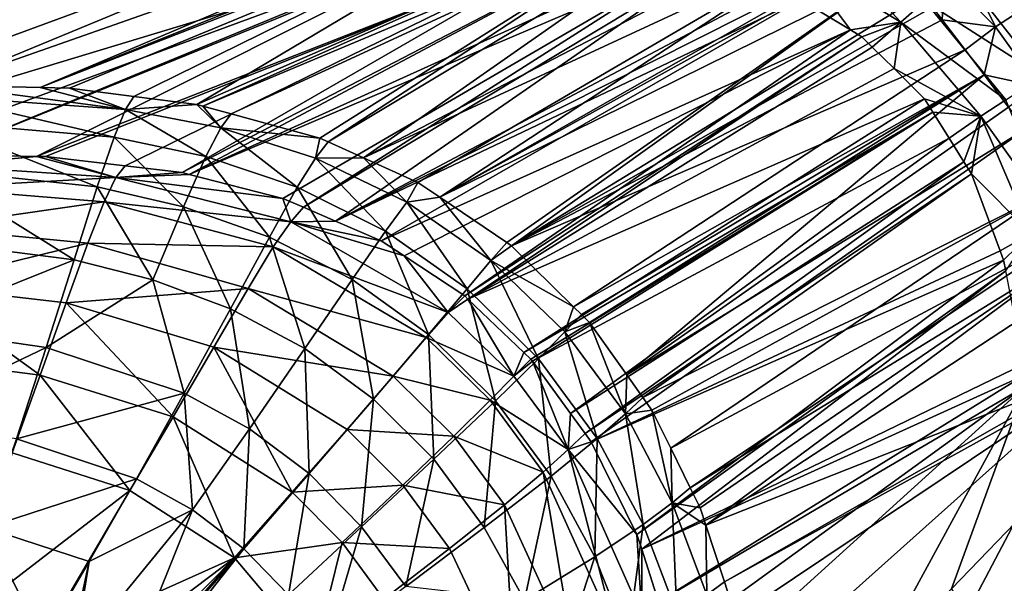
# Model space of a CAD drawing. Extents: x -849 to 849, y -375 to 375.
# Drawn here: x 633 to 773, y 205 to 285 of the extents above; entities that cross this region are included whole.
import ezdxf

# ---------------------------------------------------------------- set-up
doc = ezdxf.new("R2010")
doc.units = 0
doc.header["$MEASUREMENT"] = 0
doc.layers.add('LAYER00001', color=7, linetype='CONTINUOUS')

msp = doc.modelspace()

# ---------------------------------------------------------------- linework, layer by layer
at = {"layer": 'LAYER00001', "color": 7}
for points in [[(695.42, 306.06, 518.88), (613.8, 276.01, 251.75), (618.42, 306.06, 518.88)], [(613.8, 276.01, 251.75), (695.42, 306.06, 518.88), (622.24, 275.8, 251.86)], [(622.24, 275.8, 251.86), (695.42, 306.06, 518.88), (708.02, 305.91, 518.79)], [(622.24, 275.8, 251.86), (708.02, 305.91, 518.79), (636.19, 275.46, 252.04)], [(636.19, 275.46, 252.04), (708.02, 305.91, 518.79), (711.01, 305.5, 518.72)], [(636.19, 275.46, 252.04), (711.01, 305.5, 518.72), (712.61, 305.28, 518.69)], [(640.37, 275.35, 252.09), (636.19, 275.46, 252.04), (712.61, 305.28, 518.69)], [(712.61, 305.28, 518.69), (649.49, 274.18, 252.09), (640.37, 275.35, 252.09)], [(712.61, 305.28, 518.69), (658.46, 273.02, 252.09), (649.49, 274.18, 252.09)], [(727.55, 303.23, 518.37), (658.46, 273.02, 252.09), (712.61, 305.28, 518.69)], [(727.55, 303.23, 518.37), (659.28, 272.8, 252.09), (658.46, 273.02, 252.09)], [(730.68, 302.8, 518.3), (659.28, 272.8, 252.09), (727.55, 303.23, 518.37)], [(730.68, 302.8, 518.3), (663.33, 271.7, 252.07), (659.28, 272.8, 252.09)], [(675.89, 268.28, 252.01), (663.33, 271.7, 252.07), (730.68, 302.8, 518.3)], [(675.89, 268.28, 252.01), (730.68, 302.8, 518.3), (677.1, 267.73, 252)], [(677.1, 267.73, 252), (730.68, 302.8, 518.3), (734.67, 302.26, 518.22)], [(677.1, 267.73, 252), (734.67, 302.26, 518.22), (682.1, 265.48, 251.97)], [(682.1, 265.48, 251.97), (734.67, 302.26, 518.22), (744.5, 297.94, 517.97)], [(682.1, 265.48, 251.97), (744.5, 297.94, 517.97), (748.45, 296.21, 517.87)], [(758.44, 284.75, 536.46), (746.87, 297.22, 544.26), (743.93, 293.53, 536.63)], [(758.44, 284.75, 536.46), (761.85, 287.73, 544.07), (746.87, 297.22, 544.26)], [(766.85, 292.08, 550.34), (778.52, 277.05, 550.32), (773.24, 297.67, 554.58)], [(613.8, 266.07, 252.87), (695.42, 296.12, 520), (595.98, 266.02, 252.4)], [(595.98, 266.02, 252.4), (695.42, 296.12, 520), (619.11, 296.12, 520)], [(695.42, 296.12, 520), (613.8, 266.07, 252.87), (622.15, 265.92, 253.05)], [(695.42, 296.12, 520), (622.15, 265.92, 253.05), (696.51, 296.12, 520)], [(696.51, 296.12, 520), (622.15, 265.92, 253.05), (635.66, 265.67, 253.34)], [(696.51, 296.12, 520), (635.66, 265.67, 253.34), (712.08, 295.55, 520)], [(712.08, 295.55, 520), (635.66, 265.67, 253.34), (636.92, 265.64, 253.37)], [(712.08, 295.55, 520), (636.92, 265.64, 253.37), (648.24, 264.32, 253.56)], [(656.36, 263.37, 253.7), (712.08, 295.55, 520), (648.24, 264.32, 253.56)], [(656.36, 263.37, 253.7), (717.87, 295.33, 520), (712.08, 295.55, 520)], [(657.35, 263.12, 253.71), (717.87, 295.33, 520), (656.36, 263.37, 253.7)], [(657.35, 263.12, 253.71), (725.6, 293.98, 520), (717.87, 295.33, 520)], [(748.45, 296.21, 517.87), (689.83, 261.98, 251.92), (682.1, 265.48, 251.97)], [(748.45, 296.21, 517.87), (692.94, 259.88, 251.9), (689.83, 261.98, 251.92)], [(753.18, 294.13, 517.76), (692.94, 259.88, 251.9), (748.45, 296.21, 517.87)], [(728.57, 293.47, 520), (725.6, 293.98, 520), (657.35, 263.12, 253.71)], [(753.98, 293.78, 517.73), (692.94, 259.88, 251.9), (753.18, 294.13, 517.76)], [(756.94, 291.49, 517.68), (692.94, 259.88, 251.9), (753.98, 293.78, 517.73)], [(657.35, 263.12, 253.71), (670.66, 259.7, 253.9), (728.57, 293.47, 520)], [(728.57, 293.47, 520), (670.66, 259.7, 253.9), (673.61, 258.44, 253.94)], [(728.57, 293.47, 520), (673.61, 258.44, 253.94), (731.03, 293.04, 520)], [(731.03, 293.04, 520), (673.61, 258.44, 253.94), (678.16, 256.48, 253.99)], [(731.03, 293.04, 520), (678.16, 256.48, 253.99), (740.61, 289.64, 520)], [(751.3, 283.62, 520), (758.44, 284.75, 536.46), (743.93, 293.53, 536.63)], [(751.3, 283.62, 520), (743.93, 293.53, 536.63), (744.19, 287.95, 520)], [(771.91, 284.07, 532.28), (764.64, 291.41, 532.29), (767.35, 293.34, 537.87)], [(774.61, 285.83, 537.93), (771.91, 284.07, 532.28), (767.35, 293.34, 537.87)], [(756.94, 291.49, 517.68), (702.48, 253.43, 251.85), (692.94, 259.88, 251.9)], [(703.15, 252.98, 251.84), (702.48, 253.43, 251.85), (756.94, 291.49, 517.68)], [(703.15, 252.98, 251.84), (756.94, 291.49, 517.68), (703.15, 252.97, 251.84)], [(703.15, 252.97, 251.84), (756.94, 291.49, 517.68), (761.05, 288.31, 517.6)], [(766.85, 292.08, 550.34), (761.85, 287.73, 544.07), (778.52, 277.05, 550.32)], [(764.31, 285.06, 517.57), (762.94, 286.85, 517.57), (764.64, 291.41, 532.29)], [(771.91, 284.07, 532.28), (764.31, 285.06, 517.57), (764.64, 291.41, 532.29)], [(740.61, 289.64, 520), (678.16, 256.48, 253.99), (742.55, 288.95, 520)], [(742.55, 288.95, 520), (678.16, 256.48, 253.99), (744.19, 287.95, 520)], [(761.05, 288.31, 517.6), (762.94, 286.85, 517.57), (703.15, 252.97, 251.84)], [(744.19, 287.95, 520), (678.16, 256.48, 253.99), (684.63, 253.7, 254.07)], [(744.19, 287.95, 520), (684.63, 253.7, 254.07), (751.3, 283.62, 520)], [(703.15, 252.97, 251.84), (762.94, 286.85, 517.57), (764.31, 285.06, 517.57)], [(773.36, 273.68, 543.99), (761.85, 287.73, 544.07), (758.44, 284.75, 536.46)], [(773.36, 273.68, 543.99), (778.52, 277.05, 550.32), (761.85, 287.73, 544.07)], [(777.95, 275.57, 532.36), (771.91, 284.07, 532.28), (774.61, 285.83, 537.93)], [(703.15, 252.97, 251.84), (764.31, 285.06, 517.57), (767.57, 280.78, 517.56)], [(752.92, 282.64, 520), (758.44, 284.75, 536.46), (751.3, 283.62, 520)], [(752.92, 282.64, 520), (754.4, 281.18, 520), (758.44, 284.75, 536.46)], [(758.44, 284.75, 536.46), (754.4, 281.18, 520), (757.49, 278.13, 520)], [(758.44, 284.75, 536.46), (757.49, 278.13, 520), (769.81, 271.37, 536.4)], [(758.44, 284.75, 536.46), (769.81, 271.37, 536.4), (773.36, 273.68, 543.99)], [(767.57, 280.78, 517.56), (764.31, 285.06, 517.57), (771.91, 284.07, 532.28)], [(770.27, 277.24, 517.55), (767.57, 280.78, 517.56), (771.91, 284.07, 532.28)], [(777.95, 275.57, 532.36), (770.27, 277.24, 517.55), (771.91, 284.07, 532.28)], [(751.3, 283.62, 520), (684.63, 253.7, 254.07), (687.89, 251.54, 254.1)], [(751.3, 283.62, 520), (687.89, 251.54, 254.1), (696.49, 245.85, 254.19)], [(751.3, 283.62, 520), (696.49, 245.85, 254.19), (752.92, 282.64, 520)], [(752.92, 282.64, 520), (696.49, 245.85, 254.19), (696.96, 245.41, 254.19)], [(752.92, 282.64, 520), (696.96, 245.41, 254.19), (754.4, 281.18, 520)], [(754.4, 281.18, 520), (696.96, 245.41, 254.19), (757.49, 278.13, 520)], [(767.57, 280.78, 517.56), (711.96, 244.32, 251.82), (703.15, 252.97, 251.84)], [(770.27, 277.24, 517.55), (711.96, 244.32, 251.82), (767.57, 280.78, 517.56)], [(757.49, 278.13, 520), (696.96, 245.41, 254.19), (761.81, 273.86, 520)], [(770.27, 277.24, 517.55), (713.09, 243.21, 251.82), (711.96, 244.32, 251.82)], [(714.24, 242.07, 251.81), (713.09, 243.21, 251.82), (770.27, 277.24, 517.55)], [(714.24, 242.07, 251.81), (770.27, 277.24, 517.55), (719.52, 234.67, 251.84)], [(719.52, 234.67, 251.84), (770.27, 277.24, 517.55), (773.75, 272.68, 517.54)], [(769.81, 271.37, 536.4), (757.49, 278.13, 520), (761.81, 273.86, 520)], [(773.75, 272.68, 517.54), (770.27, 277.24, 517.55), (777.95, 275.57, 532.36)], [(621.76, 274.21, 239.02), (622.24, 275.8, 251.86), (648.3, 272.35, 239.04)], [(648.3, 272.35, 239.04), (622.24, 275.8, 251.86), (636.19, 275.46, 252.04)], [(621.13, 270.58, 225.32), (621.76, 274.21, 239.02), (646.67, 268.4, 225.15)], [(646.67, 268.4, 225.15), (621.76, 274.21, 239.02), (648.3, 272.35, 239.04)], [(648.3, 272.35, 239.04), (636.19, 275.46, 252.04), (640.37, 275.35, 252.09)], [(640.37, 275.35, 252.09), (649.49, 274.18, 252.09), (648.3, 272.35, 239.04)], [(648.3, 272.35, 239.04), (649.49, 274.18, 252.09), (658.46, 273.02, 252.09)], [(648.3, 272.35, 239.04), (658.46, 273.02, 252.09), (661.85, 269.71, 238.95)], [(661.85, 269.71, 238.95), (658.46, 273.02, 252.09), (659.28, 272.8, 252.09)], [(661.85, 269.71, 238.95), (659.28, 272.8, 252.09), (663.33, 271.7, 252.07)], [(761.81, 273.86, 520), (696.96, 245.41, 254.19), (704.88, 237.83, 254.23)], [(761.81, 273.86, 520), (704.88, 237.83, 254.23), (763, 271.96, 520)], [(769.81, 271.37, 536.4), (761.81, 273.86, 520), (763, 271.96, 520)], [(773.36, 273.68, 543.99), (769.81, 271.37, 536.4), (780.42, 256.54, 544.01)], [(646.67, 268.4, 225.15), (648.3, 272.35, 239.04), (659.73, 265.64, 225)], [(659.73, 265.64, 225), (648.3, 272.35, 239.04), (661.85, 269.71, 238.95)], [(675.89, 268.28, 252.01), (661.85, 269.71, 238.95), (663.33, 271.7, 252.07)], [(763, 271.96, 520), (704.88, 237.83, 254.23), (705.88, 236.86, 254.24)], [(763, 271.96, 520), (705.88, 236.86, 254.24), (706.14, 236.62, 254.24)], [(763, 271.96, 520), (706.14, 236.62, 254.24), (765.32, 268.25, 520)], [(776.14, 269.54, 517.54), (719.52, 234.67, 251.84), (773.75, 272.68, 517.54)], [(763, 271.96, 520), (765.32, 268.25, 520), (769.81, 271.37, 536.4)], [(769.81, 271.37, 536.4), (765.32, 268.25, 520), (767.42, 264.91, 520)], [(767.42, 264.91, 520), (768.49, 263.2, 520), (769.81, 271.37, 536.4)], [(769.81, 271.37, 536.4), (768.49, 263.2, 520), (776.9, 254.72, 536.44)], [(769.81, 271.37, 536.4), (776.9, 254.72, 536.44), (780.42, 256.54, 544.01)], [(620.2, 263.88, 211.96), (621.13, 270.58, 225.32), (644.28, 261.35, 211.6)], [(644.28, 261.35, 211.6), (621.13, 270.58, 225.32), (646.67, 268.4, 225.15)], [(659.73, 265.64, 225), (661.85, 269.71, 238.95), (672.71, 261.29, 224.85)], [(675.89, 268.28, 252.01), (675.3, 265.42, 238.83), (661.85, 269.71, 238.95)], [(672.71, 261.29, 224.85), (661.85, 269.71, 238.95), (675.3, 265.42, 238.83)], [(776.14, 269.53, 517.54), (719.52, 234.67, 251.84), (776.14, 269.54, 517.54)], [(776.14, 269.53, 517.54), (721.82, 231.45, 251.85), (719.52, 234.67, 251.84)], [(779.35, 260.56, 517.64), (721.82, 231.45, 251.85), (776.14, 269.53, 517.54)], [(644.28, 261.35, 211.6), (646.67, 268.4, 225.15), (656.56, 258.52, 211.4)], [(656.56, 258.52, 211.4), (646.67, 268.4, 225.15), (659.73, 265.64, 225)], [(677.1, 267.73, 252), (675.3, 265.42, 238.83), (675.89, 268.28, 252.01)], [(682.1, 265.48, 251.97), (675.3, 265.42, 238.83), (677.1, 267.73, 252)], [(765.32, 268.25, 520), (706.14, 236.62, 254.24), (711.54, 229.19, 254.25)], [(765.32, 268.25, 520), (711.54, 229.19, 254.25), (767.42, 264.91, 520)], [(621.59, 264.38, 240.82), (635.66, 265.67, 253.34), (622.15, 265.92, 253.05)], [(646.92, 262.67, 241.15), (635.66, 265.67, 253.34), (621.59, 264.38, 240.82)], [(646.92, 262.67, 241.15), (636.92, 265.64, 253.37), (635.66, 265.67, 253.34)], [(648.24, 264.32, 253.56), (636.92, 265.64, 253.37), (646.92, 262.67, 241.15)], [(656.56, 258.52, 211.4), (659.73, 265.64, 225), (668.74, 254.22, 211.21)], [(668.74, 254.22, 211.21), (659.73, 265.64, 225), (672.71, 261.29, 224.85)], [(672.71, 261.29, 224.85), (675.3, 265.42, 238.83), (685.24, 255.07, 224.73)], [(682.1, 265.48, 251.97), (688.26, 259.19, 238.72), (675.3, 265.42, 238.83)], [(685.24, 255.07, 224.73), (675.3, 265.42, 238.83), (688.26, 259.19, 238.72)], [(689.83, 261.98, 251.92), (688.26, 259.19, 238.72), (682.1, 265.48, 251.97)], [(767.42, 264.91, 520), (711.54, 229.19, 254.25), (713.62, 226.33, 254.26)], [(767.42, 264.91, 520), (713.62, 226.33, 254.26), (768.49, 263.2, 520)], [(618.87, 253.84, 200.59), (620.2, 263.88, 211.96), (640.99, 250.98, 200.25)], [(640.99, 250.98, 200.25), (620.2, 263.88, 211.96), (644.28, 261.35, 211.6)], [(621.59, 264.38, 240.82), (620.88, 261.19, 228.76), (646.92, 262.67, 241.15)], [(656.36, 263.37, 253.7), (648.24, 264.32, 253.56), (646.92, 262.67, 241.15)], [(646.92, 262.67, 241.15), (657.35, 263.12, 253.71), (656.36, 263.37, 253.7)], [(646.92, 262.67, 241.15), (670.66, 259.7, 253.9), (657.35, 263.12, 253.71)], [(768.49, 263.2, 520), (713.62, 226.33, 254.26), (714.48, 225.15, 254.26)], [(768.49, 263.2, 520), (714.48, 225.15, 254.26), (772.58, 252.27, 520)], [(768.49, 263.2, 520), (772.58, 252.27, 520), (776.9, 254.72, 536.44)], [(646.92, 262.67, 241.15), (620.88, 261.19, 228.76), (645.25, 259.23, 228.85)], [(646.92, 262.67, 241.15), (645.25, 259.23, 228.85), (671.78, 256.4, 241.36)], [(671.78, 256.4, 241.36), (670.66, 259.7, 253.9), (646.92, 262.67, 241.15)], [(692.94, 259.88, 251.9), (688.26, 259.19, 238.72), (689.83, 261.98, 251.92)], [(620.88, 261.19, 228.76), (619.88, 255.57, 217.53), (645.25, 259.23, 228.85)], [(640.99, 250.98, 200.25), (644.28, 261.35, 211.6), (652.17, 248.15, 200.09)], [(652.17, 248.15, 200.09), (644.28, 261.35, 211.6), (656.56, 258.52, 211.4)], [(668.74, 254.22, 211.21), (672.71, 261.29, 224.85), (680.49, 248.19, 211.09)], [(680.49, 248.19, 211.09), (672.71, 261.29, 224.85), (685.24, 255.07, 224.73)], [(779.35, 260.56, 517.64), (723.1, 229.65, 251.85), (721.82, 231.45, 251.85)], [(725.76, 224.24, 251.9), (723.1, 229.65, 251.85), (779.35, 260.56, 517.64)], [(781.63, 254.17, 517.71), (725.76, 224.24, 251.9), (779.35, 260.56, 517.64)], [(645.25, 259.23, 228.85), (619.88, 255.57, 217.53), (642.94, 253.34, 217.42)], [(645.25, 259.23, 228.85), (642.94, 253.34, 217.42), (669.29, 252.81, 228.9)], [(671.78, 256.4, 241.36), (645.25, 259.23, 228.85), (669.29, 252.81, 228.9)], [(671.78, 256.4, 241.36), (673.61, 258.44, 253.94), (670.66, 259.7, 253.9)], [(685.24, 255.07, 224.73), (688.26, 259.19, 238.72), (696.82, 246.89, 224.68)], [(692.94, 259.88, 251.9), (700.22, 250.91, 238.65), (688.26, 259.19, 238.72)], [(696.82, 246.89, 224.68), (688.26, 259.19, 238.72), (700.22, 250.91, 238.65)], [(702.48, 253.43, 251.85), (700.22, 250.91, 238.65), (692.94, 259.88, 251.9)], [(652.17, 248.15, 200.09), (656.56, 258.52, 211.4), (663.2, 244.02, 199.95)], [(663.2, 244.02, 199.95), (656.56, 258.52, 211.4), (668.74, 254.22, 211.21)], [(678.16, 256.48, 253.99), (673.61, 258.44, 253.94), (671.78, 256.4, 241.36)], [(671.78, 256.4, 241.36), (669.29, 252.81, 228.9), (694.16, 243.5, 241.51)], [(671.78, 256.4, 241.36), (684.63, 253.7, 254.07), (678.16, 256.48, 253.99)], [(694.16, 243.5, 241.51), (687.89, 251.54, 254.1), (671.78, 256.4, 241.36)], [(671.78, 256.4, 241.36), (687.89, 251.54, 254.1), (684.63, 253.7, 254.07)], [(619.88, 255.57, 217.53), (618.52, 247.35, 208.18), (642.94, 253.34, 217.42)], [(680.49, 248.19, 211.09), (685.24, 255.07, 224.73), (691.35, 240.38, 211.06)], [(691.35, 240.38, 211.06), (685.24, 255.07, 224.73), (696.82, 246.89, 224.68)], [(772.58, 252.27, 520), (773.06, 250.96, 520), (776.9, 254.72, 536.44)], [(776.9, 254.72, 536.44), (773.06, 250.96, 520), (773.36, 249.43, 520)], [(617.2, 241.44, 192.49), (618.87, 253.84, 200.59), (640.99, 250.98, 200.25)], [(642.94, 253.34, 217.42), (618.52, 247.35, 208.18), (639.87, 244.86, 208.07)], [(642.94, 253.34, 217.42), (639.87, 244.86, 208.07), (665.71, 246.92, 217.34)], [(669.29, 252.81, 228.9), (642.94, 253.34, 217.42), (665.71, 246.92, 217.34)], [(663.2, 244.02, 199.95), (668.74, 254.22, 211.21), (673.77, 238.39, 199.88)], [(673.77, 238.39, 199.88), (668.74, 254.22, 211.21), (680.49, 248.19, 211.09)], [(700.22, 250.91, 238.65), (702.48, 253.43, 251.85), (703.15, 252.98, 251.84)], [(781.63, 254.17, 517.71), (728.53, 218.62, 251.95), (725.76, 224.24, 251.9)], [(782.5, 251.74, 517.74), (728.53, 218.62, 251.95), (781.63, 254.17, 517.71)], [(669.29, 252.81, 228.9), (665.71, 246.92, 217.34), (691.03, 239.96, 228.97)], [(694.16, 243.5, 241.51), (669.29, 252.81, 228.9), (691.03, 239.96, 228.97)], [(703.15, 252.98, 251.84), (703.15, 252.97, 251.84), (700.22, 250.91, 238.65)], [(700.22, 250.91, 238.65), (703.15, 252.97, 251.84), (711.96, 244.32, 251.82)], [(772.58, 252.27, 520), (714.48, 225.15, 254.26), (773.06, 250.96, 520)], [(617.2, 241.44, 192.49), (640.99, 250.98, 200.25), (637.05, 238.54, 192.45)], [(637.05, 238.54, 192.45), (640.99, 250.98, 200.25), (652.17, 248.15, 200.09)], [(694.16, 243.5, 241.51), (696.49, 245.85, 254.19), (687.89, 251.54, 254.1)], [(696.82, 246.89, 224.68), (700.22, 250.91, 238.65), (706.96, 236.94, 224.73)], [(700.22, 250.91, 238.65), (711.96, 244.32, 251.82), (710.7, 240.76, 238.64)], [(706.96, 236.94, 224.73), (700.22, 250.91, 238.65), (710.7, 240.76, 238.64)], [(720.97, 212, 254.28), (773.06, 250.96, 520), (714.48, 225.15, 254.26)], [(720.97, 212, 254.28), (773.36, 249.43, 520), (773.06, 250.96, 520)], [(782.5, 251.74, 517.74), (729.93, 215.78, 251.97), (728.53, 218.62, 251.95)], [(730.74, 213.32, 252), (729.93, 215.78, 251.97), (782.5, 251.74, 517.74)], [(783.81, 248.07, 517.78), (730.74, 213.32, 252), (782.5, 251.74, 517.74)], [(721.64, 209.9, 254.28), (773.36, 249.43, 520), (720.97, 212, 254.28)], [(721.64, 209.9, 254.28), (775.92, 236.16, 520), (773.36, 249.43, 520)], [(637.05, 238.54, 192.45), (652.17, 248.15, 200.09), (656.66, 232.07, 192.46)], [(656.66, 232.07, 192.46), (652.17, 248.15, 200.09), (663.2, 244.02, 199.95)], [(673.77, 238.39, 199.88), (680.49, 248.19, 211.09), (683.52, 231.22, 199.87)], [(683.52, 231.22, 199.87), (680.49, 248.19, 211.09), (691.35, 240.38, 211.06)], [(785.23, 234.82, 517.92), (730.74, 213.32, 252), (783.81, 248.07, 517.78)], [(616.83, 237.14, 201.51), (636.2, 234.6, 201.6), (618.52, 247.35, 208.18)], [(618.52, 247.35, 208.18), (636.2, 234.6, 201.6), (639.87, 244.86, 208.07)], [(665.71, 246.92, 217.34), (639.87, 244.86, 208.07), (660.85, 238.59, 208.02)], [(665.71, 246.92, 217.34), (660.85, 238.59, 208.02), (686.34, 234.46, 217.37)], [(691.03, 239.96, 228.97), (665.71, 246.92, 217.34), (686.34, 234.46, 217.37)], [(691.35, 240.38, 211.06), (696.82, 246.89, 224.68), (700.88, 230.96, 211.14)], [(700.88, 230.96, 211.14), (696.82, 246.89, 224.68), (706.96, 236.94, 224.73)], [(636.2, 234.6, 201.6), (655.07, 228.69, 201.73), (639.87, 244.86, 208.07)], [(639.87, 244.86, 208.07), (655.07, 228.69, 201.73), (660.85, 238.59, 208.02)], [(696.49, 245.85, 254.19), (694.16, 243.5, 241.51), (696.96, 245.41, 254.19)], [(696.96, 245.41, 254.19), (694.16, 243.5, 241.51), (703.49, 234.47, 241.57)], [(696.96, 245.41, 254.19), (703.49, 234.47, 241.57), (704.88, 237.83, 254.23)], [(656.66, 232.07, 192.46), (663.2, 244.02, 199.95), (665.9, 227.01, 192.49)], [(665.9, 227.01, 192.49), (663.2, 244.02, 199.95), (673.77, 238.39, 199.88)], [(694.16, 243.5, 241.51), (691.03, 239.96, 228.97), (703.49, 234.47, 241.57)], [(710.7, 240.76, 238.64), (711.96, 244.32, 251.82), (713.09, 243.21, 251.82)], [(710.7, 240.76, 238.64), (713.09, 243.21, 251.82), (714.24, 242.07, 251.81)], [(710.7, 240.76, 238.64), (714.24, 242.07, 251.81), (719.33, 229.1, 238.72)], [(719.33, 229.1, 238.72), (714.24, 242.07, 251.81), (719.52, 234.67, 251.84)], [(637.05, 238.54, 192.45), (615.27, 228.11, 187.83), (617.2, 241.44, 192.49)], [(706.96, 236.94, 224.73), (710.7, 240.76, 238.64), (715.33, 225.6, 224.88)], [(715.33, 225.6, 224.88), (710.7, 240.76, 238.64), (719.33, 229.1, 238.72)], [(683.52, 231.22, 199.87), (691.35, 240.38, 211.06), (692.1, 222.66, 199.96)], [(691.03, 239.96, 228.97), (686.34, 234.46, 217.37), (700.12, 231.06, 229.04)], [(703.49, 234.47, 241.57), (691.03, 239.96, 228.97), (700.12, 231.06, 229.04)], [(692.1, 222.66, 199.96), (691.35, 240.38, 211.06), (700.88, 230.96, 211.14)], [(637.05, 238.54, 192.45), (632.8, 225.57, 188.11), (615.27, 228.11, 187.83)], [(656.66, 232.07, 192.46), (632.8, 225.57, 188.11), (637.05, 238.54, 192.45)], [(655.07, 228.69, 201.73), (671.98, 218.01, 201.9), (660.85, 238.59, 208.02)], [(660.85, 238.59, 208.02), (671.98, 218.01, 201.9), (679.78, 226.9, 208.08)], [(686.34, 234.46, 217.37), (660.85, 238.59, 208.02), (679.78, 226.9, 208.08)], [(665.9, 227.01, 192.49), (673.77, 238.39, 199.88), (674.38, 220.64, 192.55)], [(674.38, 220.64, 192.55), (673.77, 238.39, 199.88), (683.52, 231.22, 199.87)], [(703.49, 234.47, 241.57), (705.88, 236.86, 254.24), (704.88, 237.83, 254.23)], [(616.83, 237.14, 201.51), (632.2, 223.57, 197.89), (636.2, 234.6, 201.6)], [(700.88, 230.96, 211.14), (706.96, 236.94, 224.73), (708.79, 220.28, 211.34)], [(703.49, 234.47, 241.57), (706.14, 236.62, 254.24), (705.88, 236.86, 254.24)], [(711.2, 224.05, 241.63), (706.14, 236.62, 254.24), (703.49, 234.47, 241.57)], [(711.2, 224.05, 241.63), (711.54, 229.19, 254.25), (706.14, 236.62, 254.24)], [(708.79, 220.28, 211.34), (706.96, 236.94, 224.73), (715.33, 225.6, 224.88)], [(776.04, 234.6, 520), (775.92, 236.16, 520), (721.64, 209.9, 254.28)], [(632.2, 223.57, 197.89), (648.93, 218.22, 198.19), (636.2, 234.6, 201.6)], [(636.2, 234.6, 201.6), (648.93, 218.22, 198.19), (655.07, 228.69, 201.73)], [(686.34, 234.46, 217.37), (679.78, 226.9, 208.08), (694.97, 225.94, 217.46)], [(700.12, 231.06, 229.04), (686.34, 234.46, 217.37), (694.97, 225.94, 217.46)], [(703.49, 234.47, 241.57), (700.12, 231.06, 229.04), (711.2, 224.05, 241.63)], [(719.33, 229.1, 238.72), (719.52, 234.67, 251.84), (721.82, 231.45, 251.85)], [(724.02, 202.45, 254.3), (776.04, 234.6, 520), (721.64, 209.9, 254.28)], [(724.02, 202.45, 254.3), (776.15, 233.03, 520), (776.04, 234.6, 520)], [(785.23, 234.82, 517.92), (733.39, 205.25, 252.1), (730.74, 213.32, 252)], [(785.32, 233.96, 517.93), (733.39, 205.25, 252.1), (785.23, 234.82, 517.92)], [(785.32, 233.96, 517.93), (735.03, 200.25, 252.17), (733.39, 205.25, 252.1)], [(736.89, 190.69, 252.3), (735.03, 200.25, 252.17), (785.32, 233.96, 517.93)], [(763.55, 192.72, 385.98), (736.89, 190.69, 252.3), (785.32, 233.96, 517.93)], [(785.32, 233.96, 517.93), (775.45, 204.88, 452.58), (763.55, 192.72, 385.98)], [(725.88, 196.63, 254.32), (776.15, 233.03, 520), (724.02, 202.45, 254.3)], [(725.88, 196.63, 254.32), (727.33, 188.82, 254.35), (776.15, 233.03, 520)], [(727.33, 188.82, 254.35), (753.76, 191.93, 387.85), (776.15, 233.03, 520)], [(776.15, 233.03, 520), (753.76, 191.93, 387.85), (765.65, 204.26, 454.45)], [(776.15, 233.03, 520), (765.65, 204.26, 454.45), (777.35, 216.4, 520)], [(656.66, 232.07, 192.46), (649.88, 219.91, 188.38), (632.8, 225.57, 188.11)], [(656.66, 232.07, 192.46), (657.84, 215.49, 188.51), (649.88, 219.91, 188.38)], [(665.9, 227.01, 192.49), (657.84, 215.49, 188.51), (656.66, 232.07, 192.46)], [(674.38, 220.64, 192.55), (683.52, 231.22, 199.87), (681.83, 213.1, 192.65)], [(681.83, 213.1, 192.65), (683.52, 231.22, 199.87), (692.1, 222.66, 199.96)], [(692.1, 222.66, 199.96), (700.88, 230.96, 211.14), (699.28, 213, 200.14)], [(700.12, 231.06, 229.04), (694.97, 225.94, 217.46), (707.63, 220.86, 229.15)], [(699.28, 213, 200.14), (700.88, 230.96, 211.14), (708.79, 220.28, 211.34)], [(711.2, 224.05, 241.63), (700.12, 231.06, 229.04), (707.63, 220.86, 229.15)], [(723.1, 229.65, 251.85), (719.33, 229.1, 238.72), (721.82, 231.45, 251.85)], [(723.1, 229.65, 251.85), (725.99, 216.48, 238.88), (719.33, 229.1, 238.72)], [(725.76, 224.24, 251.9), (725.99, 216.48, 238.88), (723.1, 229.65, 251.85)], [(648.93, 218.22, 198.19), (663.78, 208.66, 198.46), (655.07, 228.69, 201.73)], [(655.07, 228.69, 201.73), (663.78, 208.66, 198.46), (671.98, 218.01, 201.9)], [(713.62, 226.33, 254.26), (711.54, 229.19, 254.25), (711.2, 224.05, 241.63)], [(715.33, 225.6, 224.88), (719.33, 229.1, 238.72), (721.83, 213.4, 225.12)], [(721.83, 213.4, 225.12), (719.33, 229.1, 238.72), (725.99, 216.48, 238.88)], [(665.9, 227.01, 192.49), (665.1, 209.95, 188.63), (657.84, 215.49, 188.51)], [(674.38, 220.64, 192.55), (665.1, 209.95, 188.63), (665.9, 227.01, 192.49)], [(687.72, 219, 208.17), (679.78, 226.9, 208.08), (671.98, 218.01, 201.9)], [(694.97, 225.94, 217.46), (679.78, 226.9, 208.08), (687.72, 219, 208.17)], [(632.8, 225.57, 188.11), (649.88, 219.91, 188.38), (628.46, 212.94, 186.27)], [(694.97, 225.94, 217.46), (687.72, 219, 208.17), (702.13, 216.21, 217.6)], [(707.63, 220.86, 229.15), (694.97, 225.94, 217.46), (702.13, 216.21, 217.6)], [(708.79, 220.28, 211.34), (715.33, 225.6, 224.88), (714.99, 208.82, 211.64)], [(714.48, 225.15, 254.26), (713.62, 226.33, 254.26), (711.2, 224.05, 241.63)], [(714.99, 208.82, 211.64), (715.33, 225.6, 224.88), (721.83, 213.4, 225.12)], [(711.2, 224.05, 241.63), (707.63, 220.86, 229.15), (717.9, 198.1, 229.47)], [(711.2, 224.05, 241.63), (720.97, 212, 254.28), (714.48, 225.15, 254.26)], [(717.9, 198.1, 229.47), (721.66, 200.6, 241.8), (711.2, 224.05, 241.63)], [(711.2, 224.05, 241.63), (721.66, 200.6, 241.8), (720.97, 212, 254.28)], [(725.76, 224.24, 251.9), (728.53, 218.62, 251.95), (725.99, 216.48, 238.88)], [(632.2, 223.57, 197.89), (625.94, 200.59, 195.85), (648.93, 218.22, 198.19)], [(681.83, 213.1, 192.65), (692.1, 222.66, 199.96), (688.11, 204.62, 192.79)], [(688.11, 204.62, 192.79), (692.1, 222.66, 199.96), (699.28, 213, 200.14)], [(649.88, 219.91, 188.38), (643.16, 208.17, 186.65), (628.46, 212.94, 186.27)], [(657.84, 215.49, 188.51), (643.16, 208.17, 186.65), (649.88, 219.91, 188.38)], [(674.38, 220.64, 192.55), (671.47, 203.4, 188.75), (665.1, 209.95, 188.63)], [(681.83, 213.1, 192.65), (671.47, 203.4, 188.75), (674.38, 220.64, 192.55)], [(699.28, 213, 200.14), (708.79, 220.28, 211.34), (705.01, 202.65, 200.4)], [(707.63, 220.86, 229.15), (702.13, 216.21, 217.6), (712.03, 194.65, 218.03)], [(705.01, 202.65, 200.4), (708.79, 220.28, 211.34), (714.99, 208.82, 211.64)], [(717.9, 198.1, 229.47), (707.63, 220.86, 229.15), (712.03, 194.65, 218.03)], [(625.94, 200.59, 195.85), (636.02, 196.22, 196.12), (648.93, 218.22, 198.19)], [(648.93, 218.22, 198.19), (636.02, 196.22, 196.12), (663.78, 208.66, 198.46)], [(687.72, 219, 208.17), (671.98, 218.01, 201.9), (679.07, 210.87, 202)], [(679.07, 210.87, 202), (694.34, 210.02, 208.31), (687.72, 219, 208.17)], [(702.13, 216.21, 217.6), (687.72, 219, 208.17), (694.34, 210.02, 208.31)], [(728.53, 218.62, 251.95), (729.93, 215.78, 251.97), (725.99, 216.48, 238.88)], [(679.07, 210.87, 202), (671.98, 218.01, 201.9), (663.78, 208.66, 198.46)], [(647.5, 189.77, 186.41), (640.96, 194.88, 186.25), (657.84, 215.49, 188.51)], [(657.84, 215.49, 188.51), (640.96, 194.88, 186.25), (643.16, 208.17, 186.65)], [(665.1, 209.95, 188.63), (647.5, 189.77, 186.41), (657.84, 215.49, 188.51)], [(702.13, 216.21, 217.6), (694.34, 210.02, 208.31), (703.68, 190.15, 208.71)], [(712.03, 194.65, 218.03), (702.13, 216.21, 217.6), (703.68, 190.15, 208.71)], [(721.83, 213.4, 225.12), (725.99, 216.48, 238.88), (726.64, 200.8, 225.43)], [(725.99, 216.48, 238.88), (729.93, 215.78, 251.97), (730.74, 213.32, 252)], [(725.99, 216.48, 238.88), (730.74, 213.32, 252), (730.87, 203.4, 239.1)], [(726.64, 200.8, 225.43), (725.99, 216.48, 238.88), (730.87, 203.4, 239.1)], [(778.61, 183.25, 520), (777.35, 216.4, 520), (765.65, 204.26, 454.45)], [(643.16, 208.17, 186.65), (636.56, 196.88, 186.14), (628.46, 212.94, 186.27)], [(628.46, 212.94, 186.27), (636.56, 196.88, 186.14), (631.21, 199.31, 185.99)], [(681.83, 213.1, 192.65), (676.83, 196.03, 188.85), (671.47, 203.4, 188.75)], [(688.11, 204.62, 192.79), (676.83, 196.03, 188.85), (681.83, 213.1, 192.65)], [(688.11, 204.62, 192.79), (699.28, 213, 200.14), (705.01, 202.65, 200.4)], [(714.99, 208.82, 211.64), (721.83, 213.4, 225.12), (719.66, 197.01, 212.01)], [(719.66, 197.01, 212.01), (721.83, 213.4, 225.12), (726.64, 200.8, 225.43)], [(730.87, 203.4, 239.1), (730.74, 213.32, 252), (733.39, 205.25, 252.1)], [(721.66, 200.6, 241.8), (721.64, 209.9, 254.28), (720.97, 212, 254.28)], [(665.1, 209.95, 188.63), (648.5, 188.99, 186.43), (647.5, 189.77, 186.41)], [(671.47, 203.4, 188.75), (648.5, 188.99, 186.43), (665.1, 209.95, 188.63)], [(679.07, 210.87, 202), (663.78, 208.66, 198.46), (675.2, 195.13, 198.68)], [(675.2, 195.13, 198.68), (685.02, 202.79, 202.12), (679.07, 210.87, 202)], [(679.07, 210.87, 202), (685.02, 202.79, 202.12), (694.34, 210.02, 208.31)], [(703.68, 190.15, 208.71), (694.34, 210.02, 208.31), (685.02, 202.79, 202.12)], [(721.66, 200.6, 241.8), (724.02, 202.45, 254.3), (721.64, 209.9, 254.28)], [(663.78, 208.66, 198.46), (636.02, 196.22, 196.12), (643.2, 193.11, 196.31)], [(663.78, 208.66, 198.46), (643.2, 193.11, 196.31), (645.89, 190.55, 196.37)], [(645.89, 190.55, 196.37), (646.99, 189.5, 196.4), (663.78, 208.66, 198.46)], [(675.2, 195.13, 198.68), (663.78, 208.66, 198.46), (646.99, 189.5, 196.4)], [(705.01, 202.65, 200.4), (714.99, 208.82, 211.64), (709.43, 191.93, 200.72)], [(709.43, 191.93, 200.72), (714.99, 208.82, 211.64), (719.66, 197.01, 212.01)], [(643.16, 208.17, 186.65), (640.36, 195.15, 186.24), (636.56, 196.88, 186.14)], [(640.96, 194.88, 186.25), (640.36, 195.15, 186.24), (643.16, 208.17, 186.65)], [(730.87, 203.4, 239.1), (733.39, 205.25, 252.1), (735.03, 200.25, 252.17)]]:
    msp.add_3dface(points, dxfattribs=at)

doc.saveas('drawing.dxf')
